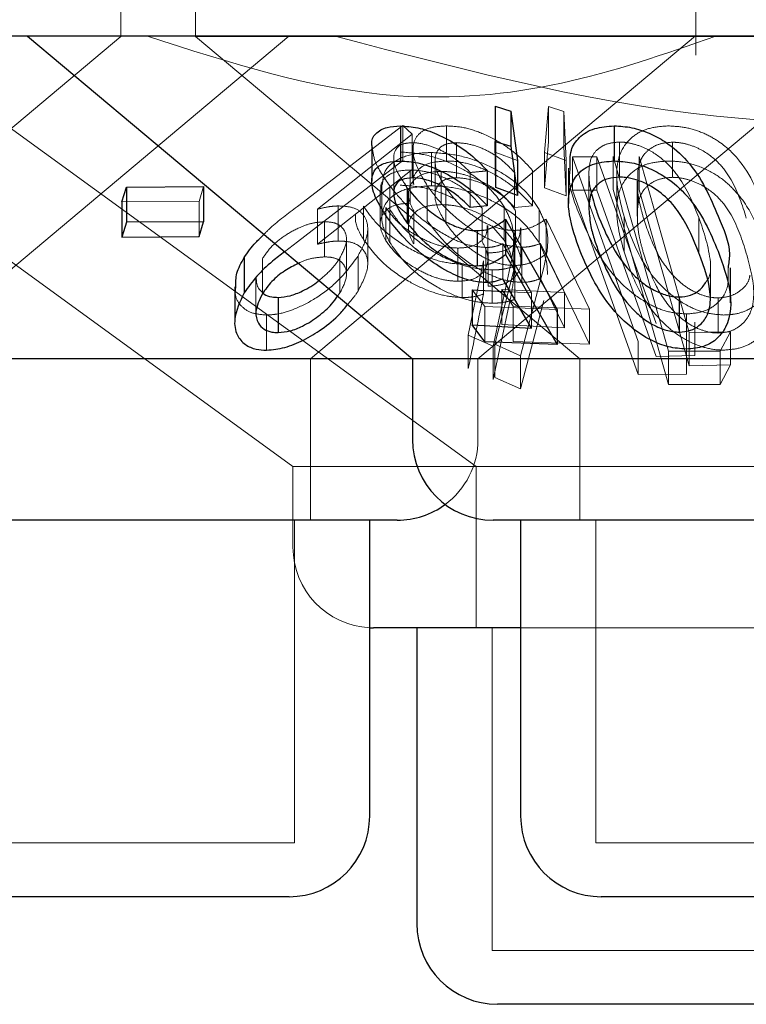
# Model space of a CAD drawing. Units: millimetres. Extents: x 11 to 205, y 5 to 292.
# Drawn here: x 78 to 78, y 116 to 117 of the extents above; entities that cross this region are included whole.
import ezdxf

# ---------------------------------------------------------------- set-up
doc = ezdxf.new("R2010")
doc.units = ezdxf.units.MM
doc.linetypes.add('HIDDEN', pattern=[1.905, 1.27, -0.635])

msp = doc.modelspace()

# ---------------------------------------------------------------- linework, layer by layer
at = {"color": 7, "linetype": 'HIDDEN', "lineweight": 18}
for p, q in [((77.86644, 116.66946), (77.86644, 116.76982)), ((77.93572, 116.76982), (77.93572, 116.66946)), ((78.40072, 116.65205), (78.40072, 116.76982)), ((77.48445, 116.66348), (78.02627, 116.26983)), ((77.50934, 116.36983), (77.86644, 116.66946)), ((77.64577, 116.66989), (78.19641, 116.26983)), ((77.66491, 116.36983), (78.02244, 116.66983)), ((79.13572, 116.66946), (77.93572, 116.66946)), ((77.93572, 116.66946), (78.29282, 116.36983)), ((78.04262, 116.36983), (78.40048, 116.67011)), ((78.1982, 116.36983), (78.55572, 116.66983)), ((78.21476, 116.56178), (78.21408, 116.60465)), ((78.25998, 116.56154), (78.26359, 116.60431)), ((78.26359, 116.60431), (78.27809, 116.59988)), ((78.26359, 116.60431), (78.26359, 116.57169)), ((78.27809, 116.59988), (78.28017, 116.55416)), ((78.27809, 116.59988), (78.27809, 116.56725)), ((78.03037, 116.51138), (78.12844, 116.58676)), ((78.12844, 116.58676), (78.13709, 116.57859)), ((78.12844, 116.58676), (78.12844, 116.55412)), ((78.16884, 116.58636), (78.16884, 116.55373)), ((78.13709, 116.57859), (78.04908, 116.50898)), ((78.13693, 116.57077), (78.13693, 116.53814)), ((78.13709, 116.57859), (78.13709, 116.54595)), ((78.1783, 116.57084), (78.1783, 116.5382)), ((78.26359, 116.57169), (78.25998, 116.5289)), ((78.32985, 116.57134), (78.32985, 116.53871)), ((78.37903, 116.57122), (78.37903, 116.53858)), ((78.13791, 116.56437), (78.13791, 116.53181)), ((78.15498, 116.56161), (78.15498, 116.53071)), ((78.23503, 116.55419), (78.21476, 116.56178)), ((78.21476, 116.56178), (78.21476, 116.52914)), ((78.28017, 116.55416), (78.25998, 116.56154)), ((78.25998, 116.56154), (78.25998, 116.5289)), ((78.28017, 116.52152), (78.27809, 116.56725)), ((78.12844, 116.55412), (78.03037, 116.47875)), ((78.11989, 116.55638), (78.11989, 116.52375)), ((78.1583, 116.55396), (78.1583, 116.52107)), ((78.28017, 116.55416), (78.28017, 116.52152)), ((78.28599, 116.55761), (78.3086, 116.55753)), ((78.34709, 116.3861), (78.28599, 116.55761)), ((78.28599, 116.55761), (78.28599, 116.5267)), ((78.3086, 116.55753), (78.36374, 116.40278)), ((78.3086, 116.55753), (78.3086, 116.52663)), ((78.3752, 116.37696), (78.32382, 116.55805)), ((78.32382, 116.55805), (78.32382, 116.52715)), ((78.34806, 116.55779), (78.39443, 116.39433)), ((78.34806, 116.55779), (78.34806, 116.52689)), ((78.04908, 116.47636), (78.13709, 116.54595)), ((78.13528, 116.54537), (78.13528, 116.51447)), ((78.16415, 116.54409), (78.16415, 116.51319)), ((78.19101, 116.54311), (78.19101, 116.51049)), ((78.23206, 116.54321), (78.23206, 116.51057)), ((78.24889, 116.54478), (78.24889, 116.51214)), ((78.30124, 116.5434), (78.30124, 116.51076)), ((78.34662, 116.54312), (78.34662, 116.5105)), ((78.3271, 116.54084), (78.3271, 116.50852)), ((78.34616, 116.53511), (78.34616, 116.50247)), ((77.9432, 116.52995), (77.93899, 116.51617)), ((78.10735, 116.52613), (78.10735, 116.49521)), ((78.10889, 116.5318), (78.10889, 116.50083)), ((78.11617, 116.53074), (78.11617, 116.4981)), ((78.15109, 116.53081), (78.15109, 116.49818)), ((78.1684, 116.52856), (78.1684, 116.49592)), ((78.25998, 116.5289), (78.28017, 116.52152)), ((78.28599, 116.5267), (78.34709, 116.3552)), ((78.3086, 116.52663), (78.28599, 116.5267)), ((78.36374, 116.37188), (78.3086, 116.52663)), ((78.32382, 116.52715), (78.3752, 116.34606)), ((77.93899, 116.51617), (77.86736, 116.51565)), ((77.93899, 116.51617), (77.93899, 116.48354)), ((78.13356, 116.52295), (78.13356, 116.49206)), ((78.04908, 116.50898), (78.04908, 116.47636)), ((78.06838, 116.51199), (78.06838, 116.47935)), ((78.09173, 116.51182), (78.09173, 116.48092)), ((78.11266, 116.51054), (78.11266, 116.47965)), ((78.11627, 116.50885), (78.11627, 116.47795)), ((78.13846, 116.50754), (78.13846, 116.47663)), ((78.20201, 116.50991), (78.20201, 116.47901)), ((78.22257, 116.5112), (78.22257, 116.4803)), ((78.23206, 116.51057), (78.24889, 116.51214)), ((78.23321, 116.50729), (78.23321, 116.47639)), ((78.25499, 116.5088), (78.25499, 116.47791)), ((78.05544, 116.49724), (78.05544, 116.46461)), ((78.26143, 116.49971), (78.30197, 116.41611)), ((78.26143, 116.49971), (78.26143, 116.46707)), ((78.33392, 116.50207), (78.33392, 116.46943)), ((78.40348, 116.50115), (78.40348, 116.46851)), ((78.09575, 116.45796), (78.09575, 116.49058)), ((78.20738, 116.46291), (78.20738, 116.49381)), ((78.22257, 116.4803), (78.21119, 116.49345)), ((78.23238, 116.48919), (78.23238, 116.45655)), ((78.23814, 116.46075), (78.23814, 116.49166)), ((78.03037, 116.47875), (78.01854, 116.46944)), ((78.076, 116.44826), (78.076, 116.4809)), ((78.23145, 116.44887), (78.23145, 116.47986)), ((78.17954, 116.4728), (78.17954, 116.4419)), ((78.2056, 116.47335), (78.2056, 116.44071)), ((78.24786, 116.4311), (78.22138, 116.47689)), ((78.22138, 116.47689), (78.22138, 116.44425)), ((78.23911, 116.4736), (78.23911, 116.44096)), ((78.27874, 116.4314), (78.25626, 116.47709)), ((78.25626, 116.47709), (78.25626, 116.44446)), ((77.99791, 116.46305), (77.99791, 116.43042)), ((78.06999, 116.46377), (78.06999, 116.43114)), ((78.08673, 116.46541), (78.08673, 116.43277)), ((78.18908, 116.39176), (78.20339, 116.46091)), ((78.20339, 116.46091), (78.20339, 116.43)), ((78.20757, 116.46826), (78.20757, 116.43736)), ((78.30197, 116.38348), (78.26143, 116.46707)), ((78.18365, 116.45775), (78.18365, 116.42685)), ((78.21127, 116.45249), (78.21127, 116.42159)), ((78.22906, 116.45981), (78.21222, 116.38166)), ((78.21373, 116.38338), (78.23236, 116.45586)), ((78.23236, 116.45586), (78.23236, 116.42496)), ((78.2595, 116.4549), (78.23786, 116.37279)), ((78.41414, 116.42597), (78.41414, 116.45861)), ((77.99191, 116.44521), (77.99191, 116.41257)), ((78.25626, 116.44446), (78.27874, 116.39877)), ((78.20472, 116.41836), (78.19278, 116.43412)), ((78.22032, 116.43441), (78.27874, 116.4314)), ((78.23098, 116.41869), (78.22032, 116.43441)), ((78.22032, 116.43441), (78.22032, 116.40178)), ((78.06775, 116.42814), (78.06999, 116.43114)), ((78.21222, 116.35076), (78.22906, 116.4289)), ((78.22837, 116.43216), (78.24786, 116.4311)), ((78.23786, 116.34189), (78.2595, 116.424)), ((78.24786, 116.4311), (78.24786, 116.39846)), ((78.27874, 116.4314), (78.27874, 116.39877)), ((78.42134, 116.42648), (78.42134, 116.39385)), ((78.2717, 116.41574), (78.20472, 116.41836)), ((78.20472, 116.41836), (78.20472, 116.38572)), ((78.30197, 116.41611), (78.23098, 116.41869)), ((78.23098, 116.41869), (78.23098, 116.38605)), ((78.30197, 116.41611), (78.30197, 116.38348)), ((78.0018, 116.41055), (78.0018, 116.37791)), ((78.39187, 116.41153), (78.39187, 116.37889)), ((78.27874, 116.39877), (78.22032, 116.40178)), ((78.39957, 116.40382), (78.39957, 116.37292)), ((78.21222, 116.38166), (78.18908, 116.39176)), ((78.18908, 116.39176), (78.18908, 116.36087)), ((78.39443, 116.39433), (78.43274, 116.3951)), ((78.39443, 116.39433), (78.39443, 116.36343)), ((78.43274, 116.3951), (78.42318, 116.3769)), ((78.43274, 116.3951), (78.43274, 116.3642)), ((78.21222, 116.38166), (78.21222, 116.35076)), ((78.23786, 116.37279), (78.21373, 116.38338)), ((78.21373, 116.38338), (78.21373, 116.35249)), ((78.23098, 116.38605), (78.30197, 116.38348)), ((78.34709, 116.3861), (78.34709, 116.3552)), ((78.39189, 116.38647), (78.39189, 116.35557)), ((78.04262, 116.21983), (78.04262, 116.36983)), ((78.1982, 116.29482), (78.1982, 116.36983)), ((78.23786, 116.37279), (78.23786, 116.34189)), ((78.29282, 116.36983), (78.29282, 116.21983)), ((78.39957, 116.37292), (78.36374, 116.37188)), ((78.42318, 116.3769), (78.3752, 116.37696)), ((78.3752, 116.37696), (78.3752, 116.34606)), ((78.42318, 116.3769), (78.42318, 116.346)), ((78.43274, 116.3642), (78.39443, 116.36343)), ((78.42318, 116.346), (78.43274, 116.3642)), ((78.21373, 116.35249), (78.23786, 116.34189)), ((78.34709, 116.3552), (78.39189, 116.35557)), ((78.3752, 116.34606), (78.42318, 116.346)), ((78.92991, 116.26983), (78.02627, 116.26983)), ((78.02627, 116.26983), (78.02627, 116.19483)), ((78.19641, 116.26983), (78.19641, 116.11982)), ((78.02762, 115.91983), (78.02762, 116.21983)), ((78.30782, 116.21983), (78.30782, 115.91983)), ((78.21141, 116.11982), (78.21141, 115.81982)), ((78.83362, 116.11982), (78.23782, 116.11982)), ((78.02762, 115.91983), (77.44382, 115.91983)), ((78.76363, 115.91983), (78.30782, 115.91983)), ((78.86004, 115.81982), (78.21141, 115.81982))]:
    msp.add_line(p, q, dxfattribs=at)
at = {"color": 7, "linetype": 'Continuous', "lineweight": 25}
for p, q in [((79.38572, 116.66983), (60.08572, 116.66983)), ((77.77972, 116.66983), (78.13725, 116.36983)), ((78.21408, 116.60465), (78.22862, 116.60007)), ((78.21408, 116.60465), (78.21408, 116.57202)), ((78.22862, 116.60007), (78.23503, 116.55419)), ((78.22862, 116.60007), (78.22862, 116.56744)), ((78.12615, 116.58635), (78.12615, 116.55371)), ((78.32472, 116.58642), (78.32472, 116.55378)), ((78.21408, 116.57202), (78.22862, 116.56744)), ((78.21476, 116.52914), (78.21408, 116.57202)), ((78.09953, 116.56765), (78.09953, 116.53501)), ((78.22862, 116.56744), (78.23503, 116.52155)), ((78.23503, 116.55419), (78.23503, 116.52155)), ((78.20688, 116.54465), (78.20688, 116.51202)), ((78.28232, 116.54698), (78.28232, 116.51434)), ((77.86736, 116.51565), (77.87157, 116.52943)), ((77.87157, 116.52943), (77.9432, 116.52995)), ((77.87157, 116.52943), (77.87157, 116.4968)), ((77.9432, 116.52995), (77.9432, 116.49731)), ((78.1296, 116.5334), (78.13256, 116.52847)), ((78.13256, 116.52847), (78.13256, 116.49583)), ((78.23503, 116.52155), (78.21476, 116.52914)), ((77.86736, 116.51565), (77.86736, 116.48301)), ((78.20688, 116.51202), (78.19101, 116.51049)), ((77.9432, 116.49731), (77.87157, 116.4968)), ((77.93899, 116.48354), (77.9432, 116.49731)), ((78.22382, 116.49953), (78.2717, 116.41574)), ((78.22382, 116.49953), (78.22382, 116.4669)), ((77.87157, 116.4968), (77.86736, 116.48301)), ((78.19742, 116.489), (78.19742, 116.45636)), ((77.86736, 116.48301), (77.93899, 116.48354)), ((77.981, 116.46399), (77.981, 116.43135)), ((78.22382, 116.4669), (78.2717, 116.3831)), ((78.433, 116.42185), (78.433, 116.45449)), ((78.24786, 116.39846), (78.22138, 116.44425)), ((77.97216, 116.43665), (77.97216, 116.4039)), ((78.19278, 116.43412), (78.22837, 116.43216)), ((78.19278, 116.43412), (78.19278, 116.40148)), ((78.01254, 116.42696), (78.01254, 116.39432)), ((78.38514, 116.42735), (78.38514, 116.39471)), ((78.2717, 116.41574), (78.2717, 116.3831)), ((78.20472, 116.38572), (78.19278, 116.40148)), ((78.19278, 116.40148), (78.24786, 116.39846)), ((78.2717, 116.3831), (78.20472, 116.38572)), ((78.13725, 116.36983), (77.3342, 116.36983)), ((78.13725, 116.36983), (78.13725, 116.29482)), ((78.9342, 116.36983), (78.13725, 116.36983)), ((78.1232, 116.21983), (77.34825, 116.21983)), ((78.09762, 115.94483), (78.09762, 116.21983)), ((78.8592, 116.21983), (78.21225, 116.21983)), ((78.23782, 116.21983), (78.23782, 115.94483)), ((78.09762, 116.11992), (78.10127, 116.11982)), ((78.23782, 116.11982), (78.10127, 116.11982)), ((78.14141, 116.11982), (78.14141, 115.84483)), ((78.02262, 115.86983), (77.44882, 115.86983)), ((78.75862, 115.86983), (78.31282, 115.86983)), ((78.85504, 115.76983), (78.21641, 115.76983))]:
    msp.add_line(p, q, dxfattribs=at)
at = {"color": 7, "linetype": 'HIDDEN', "lineweight": 18, "flags": 128}
msp.add_lwpolyline([(78.39443, 116.36343), (78.3632, 116.47351), (78.34806, 116.52689)], dxfattribs=at)
at = {"color": 7, "linetype": 'Continuous', "lineweight": 25}
for centre, start, end in [((78.21225, 116.29483), 180, 270), ((78.1232, 116.29483), 270, 306.41866), ((78.02262, 115.94483), 270, 0), ((78.31282, 115.94483), 180, 270), ((78.21641, 115.84483), 180, 270)]:
    msp.add_arc(centre, 0.075, start, end, dxfattribs=at)
at = {"color": 7, "linetype": 'HIDDEN', "lineweight": 18}
for centre, start, end in [((78.1232, 116.29483), 306.41866, 0), ((78.10128, 116.19483), 180, 267.20956)]:
    msp.add_arc(centre, 0.075, start, end, dxfattribs=at)
for points, knots in [([(78.41921, 116.66983), (78.37174, 116.65321), (78.27523, 116.61942), (78.09351, 116.60413), (77.96791, 116.64488), (77.89102, 116.66983)], [0, 0, 0, 0, 0.273078, 0.555047, 1, 1, 1, 1]), ([(79.00594, 116.66983), (78.91586, 116.64469), (78.73256, 116.59352), (78.40962, 116.57922), (78.19058, 116.6369), (78.06551, 116.66983)], [0, 0, 0, 0, 0.293023, 0.596308, 1, 1, 1, 1]), ([(78.15109, 116.53081), (78.14662, 116.53838), (78.13861, 116.55198), (78.13692, 116.56847), (78.14234, 116.57961), (78.15363, 116.5855), (78.16419, 116.5861), (78.16884, 116.58636)], [0, 0, 0, 0, 0.282879, 0.507785, 0.68372, 0.860658, 1, 1, 1, 1]), ([(78.16884, 116.58636), (78.17425, 116.58608), (78.18512, 116.58553), (78.20462, 116.57897), (78.22368, 116.56849), (78.23876, 116.55631), (78.24598, 116.54809), (78.24889, 116.54478)], [0, 0, 0, 0, 0.187036, 0.375596, 0.605203, 0.840993, 1, 1, 1, 1]), ([(78.33392, 116.50207), (78.33095, 116.51343), (78.32498, 116.5363), (78.32868, 116.56287), (78.34313, 116.57823), (78.35732, 116.58512), (78.36955, 116.58598), (78.37526, 116.58637)], [0, 0, 0, 0, 0.321155, 0.646545, 0.768905, 0.892113, 1, 1, 1, 1]), ([(78.37526, 116.58637), (78.38089, 116.58605), (78.39216, 116.5854), (78.40855, 116.57977), (78.42653, 116.56972), (78.45211, 116.54421), (78.46015, 116.51963), (78.46593, 116.50199)], [0, 0, 0, 0, 0.102371, 0.205106, 0.310735, 0.505026, 1, 1, 1, 1]), ([(78.13693, 116.57077), (78.1337, 116.57049), (78.12723, 116.56992), (78.12115, 116.5648), (78.11913, 116.55656), (78.12143, 116.54558), (78.12691, 116.53742), (78.1296, 116.5334)], [0, 0, 0, 0, 0.1587433, 0.3184446, 0.5405317, 0.773519, 1, 1, 1, 1]), ([(78.19101, 116.54311), (78.18634, 116.54772), (78.17863, 116.55531), (78.16395, 116.56399), (78.15099, 116.56898), (78.1419, 116.57067), (78.13768, 116.57075), (78.13693, 116.57077)], [0, 0, 0, 0, 0.331141, 0.545655, 0.760412, 0.956903, 1, 1, 1, 1]), ([(78.1783, 116.57084), (78.17473, 116.57054), (78.16756, 116.56993), (78.16036, 116.56437), (78.15744, 116.5555), (78.15965, 116.54293), (78.16533, 116.5336), (78.1684, 116.52856)], [0, 0, 0, 0, 0.1502072, 0.3012679, 0.5195962, 0.7403731, 1, 1, 1, 1]), ([(78.23206, 116.54321), (78.22765, 116.54784), (78.22029, 116.55558), (78.20547, 116.56434), (78.19131, 116.56975), (78.18262, 116.57048), (78.1783, 116.57084)], [0, 0, 0, 0, 0.333345, 0.556174, 0.779247, 1, 1, 1, 1]), ([(78.32985, 116.57134), (78.32609, 116.57104), (78.31855, 116.57042), (78.30961, 116.5655), (78.30228, 116.5568), (78.30163, 116.54844), (78.30124, 116.5434)], [0, 0, 0, 0, 0.186403, 0.373402, 0.621619, 1, 1, 1, 1]), ([(78.40348, 116.50115), (78.39868, 116.51311), (78.39182, 116.5302), (78.37512, 116.55148), (78.36059, 116.56271), (78.34627, 116.56882), (78.33677, 116.57109), (78.33166, 116.57128), (78.32985, 116.57134)], [0, 0, 0, 0, 0.420494, 0.601274, 0.783629, 0.879624, 0.957368, 1, 1, 1, 1]), ([(78.37903, 116.57122), (78.37519, 116.57093), (78.36749, 116.57035), (78.35845, 116.56584), (78.3499, 116.55786), (78.34738, 116.54947), (78.34669, 116.54374), (78.34662, 116.54312)], [0, 0, 0, 0, 0.182847, 0.366319, 0.573067, 0.954403, 1, 1, 1, 1]), ([(78.44754, 116.50069), (78.4438, 116.51268), (78.43845, 116.52984), (78.42362, 116.55124), (78.4098, 116.56255), (78.39554, 116.56883), (78.38591, 116.57094), (78.38072, 116.57115), (78.37903, 116.57122)], [0, 0, 0, 0, 0.4199241, 0.6003686, 0.7827763, 0.8807647, 0.9612466, 1, 1, 1, 1]), ([(78.11617, 116.53074), (78.11081, 116.53848), (78.10164, 116.55174), (78.10041, 116.56297), (78.0999, 116.56765)], [0, 0, 0, 0, 0.584203, 1, 1, 1, 1]), ([(78.10949, 116.5318), (78.1098, 116.53614), (78.1105, 116.54566), (78.1228, 116.55593), (78.13926, 116.56113), (78.15109, 116.56149), (78.15498, 116.56161)], [0, 0, 0, 0, 0.2620075, 0.5753025, 0.8603878, 1, 1, 1, 1]), ([(78.12593, 116.5621), (78.13316, 116.5616), (78.14767, 116.5606), (78.17036, 116.55336), (78.19288, 116.54174), (78.21128, 116.52713), (78.21919, 116.51597), (78.22257, 116.5112)], [0, 0, 0, 0, 0.182483, 0.365979, 0.547103, 0.806287, 1, 1, 1, 1]), ([(78.15498, 116.56161), (78.16273, 116.56111), (78.17826, 116.56011), (78.20217, 116.55253), (78.22555, 116.54032), (78.24401, 116.52516), (78.25175, 116.51364), (78.25499, 116.5088)], [0, 0, 0, 0, 0.184764, 0.370516, 0.551908, 0.812217, 1, 1, 1, 1]), ([(78.16884, 116.55373), (78.16296, 116.55332), (78.15116, 116.55249), (78.14136, 116.54517), (78.13735, 116.53789), (78.13839, 116.5329), (78.13861, 116.53181)], [0, 0, 0, 0, 0.316498, 0.635423, 0.920341, 1, 1, 1, 1]), ([(78.24889, 116.51214), (78.24179, 116.51967), (78.23041, 116.53174), (78.20851, 116.54441), (78.19037, 116.55141), (78.17719, 116.55364), (78.17051, 116.55372), (78.16884, 116.55373)], [0, 0, 0, 0, 0.360952, 0.578882, 0.758979, 0.939864, 1, 1, 1, 1]), ([(78.37526, 116.55373), (78.36952, 116.55334), (78.358, 116.55255), (78.34356, 116.54592), (78.33122, 116.53327), (78.32405, 116.5074), (78.33004, 116.48435), (78.33392, 116.46943)], [0, 0, 0, 0, 0.108434, 0.21735, 0.353769, 0.581586, 1, 1, 1, 1]), ([(78.46593, 116.46935), (78.46272, 116.47926), (78.4563, 116.49916), (78.44124, 116.52321), (78.42216, 116.53996), (78.40509, 116.54881), (78.38845, 116.5532), (78.37911, 116.55358), (78.37526, 116.55373)], [0, 0, 0, 0, 0.28079, 0.563466, 0.695349, 0.828464, 0.929464, 1, 1, 1, 1]), ([(78.13528, 116.54537), (78.13098, 116.54514), (78.12234, 116.54469), (78.11271, 116.53962), (78.10749, 116.53324), (78.10797, 116.52784), (78.10812, 116.52613)], [0, 0, 0, 0, 0.249456, 0.500774, 0.841916, 1, 1, 1, 1]), ([(78.16415, 116.54409), (78.15957, 116.54383), (78.15038, 116.54332), (78.13991, 116.5381), (78.13373, 116.52976), (78.13284, 116.51897), (78.13666, 116.5112), (78.13846, 116.50754)], [0, 0, 0, 0, 0.170608, 0.342429, 0.564091, 0.79481, 1, 1, 1, 1]), ([(78.20201, 116.50991), (78.19802, 116.51524), (78.19091, 116.52473), (78.17364, 116.53543), (78.15735, 116.54235), (78.14433, 116.5451), (78.13736, 116.5453), (78.13528, 116.54537)], [0, 0, 0, 0, 0.309848, 0.552543, 0.736407, 0.92138, 1, 1, 1, 1]), ([(78.23321, 116.50729), (78.23006, 116.51186), (78.22393, 116.52075), (78.20731, 116.53243), (78.18973, 116.54034), (78.17453, 116.5437), (78.16716, 116.54398), (78.16415, 116.54409)], [0, 0, 0, 0, 0.255839, 0.497084, 0.738732, 0.893495, 1, 1, 1, 1]), ([(78.20688, 116.54465), (78.20472, 116.54441), (78.19943, 116.54383), (78.19414, 116.54338), (78.19101, 116.54311)], [0, 0, 0, 0, 0.408515, 1, 1, 1, 1]), ([(78.29315, 116.50255), (78.28838, 116.51408), (78.28204, 116.52942), (78.28356, 116.54348), (78.28394, 116.54698)], [0, 0, 0, 0, 0.751827, 1, 1, 1, 1]), ([(78.30124, 116.5434), (78.30143, 116.53805), (78.30167, 116.53143), (78.30348, 116.52461), (78.30383, 116.5233)], [0, 0, 0, 0, 0.807204, 1, 1, 1, 1]), ([(78.1684, 116.49592), (78.1642, 116.50315), (78.15743, 116.51478), (78.15844, 116.52758), (78.16324, 116.53462), (78.17046, 116.53779), (78.17603, 116.53808), (78.1783, 116.5382)], [0, 0, 0, 0, 0.369942, 0.59565, 0.769375, 0.906307, 1, 1, 1, 1]), ([(78.1783, 116.5382), (78.18223, 116.5379), (78.19012, 116.5373), (78.20322, 116.53264), (78.21662, 116.52539), (78.22584, 116.5174), (78.23067, 116.51209), (78.23206, 116.51057)], [0, 0, 0, 0, 0.20229, 0.40538, 0.615509, 0.889518, 1, 1, 1, 1]), ([(78.34661, 116.53511), (78.34653, 116.53238), (78.34632, 116.52542), (78.34844, 116.51389), (78.35077, 116.50514), (78.35194, 116.50076)], [0, 0, 0, 0, 0.243613, 0.620879, 1, 1, 1, 1]), ([(78.37903, 116.53858), (78.37519, 116.53829), (78.36749, 116.53771), (78.35845, 116.5332), (78.3499, 116.52523), (78.34738, 116.51681), (78.34669, 116.51111), (78.34662, 116.5105)], [0, 0, 0, 0, 0.182867, 0.366359, 0.57313, 0.954508, 1, 1, 1, 1]), ([(78.44754, 116.46805), (78.44379, 116.48004), (78.43844, 116.49719), (78.42363, 116.51861), (78.4098, 116.52991), (78.39553, 116.53618), (78.38591, 116.53832), (78.38072, 116.53852), (78.37903, 116.53858)], [0, 0, 0, 0, 0.419916, 0.600411, 0.782768, 0.880754, 0.961253, 1, 1, 1, 1]), ([(78.15498, 116.53071), (78.14751, 116.53021), (78.13252, 116.52919), (78.11729, 116.52127), (78.10898, 116.50991), (78.10805, 116.49508), (78.11343, 116.48387), (78.11627, 116.47795)], [0, 0, 0, 0, 0.19071, 0.3823472, 0.5719438, 0.7739157, 1, 1, 1, 1]), ([(78.2056, 116.47335), (78.20046, 116.47379), (78.19015, 116.47467), (78.17087, 116.48271), (78.14958, 116.49622), (78.13015, 116.51339), (78.12045, 116.52543), (78.11617, 116.53074)], [0, 0, 0, 0, 0.157628, 0.316296, 0.525404, 0.790786, 1, 1, 1, 1]), ([(78.17796, 116.51789), (78.17269, 116.52039), (78.1603, 116.52626), (78.14153, 116.53053), (78.13002, 116.53103), (78.12593, 116.5312)], [0, 0, 0, 0, 0.323031, 0.759015, 1, 1, 1, 1]), ([(78.23911, 116.4736), (78.23389, 116.47401), (78.22341, 116.47482), (78.20475, 116.48225), (78.18443, 116.49492), (78.16494, 116.51207), (78.1556, 116.52471), (78.15109, 116.53081)], [0, 0, 0, 0, 0.152868, 0.306841, 0.501224, 0.759632, 1, 1, 1, 1]), ([(78.25499, 116.47791), (78.2499, 116.48502), (78.24062, 116.498), (78.21833, 116.51389), (78.19445, 116.52454), (78.17258, 116.53), (78.15991, 116.53051), (78.15498, 116.53071)], [0, 0, 0, 0, 0.276451, 0.504018, 0.692004, 0.880354, 1, 1, 1, 1]), ([(78.1684, 116.52856), (78.17371, 116.5217), (78.18184, 116.51119), (78.19856, 116.4992), (78.21208, 116.4925), (78.2236, 116.48948), (78.22996, 116.48927), (78.23238, 116.48919)], [0, 0, 0, 0, 0.371484, 0.569008, 0.733589, 0.898704, 1, 1, 1, 1]), ([(77.9993, 116.48558), (78.00129, 116.48759), (78.01029, 116.49666), (78.02158, 116.50493), (78.03037, 116.51138)], [0, 0, 0, 0, 0.221442, 1, 1, 1, 1]), ([(78.04908, 116.50898), (78.05234, 116.50976), (78.05727, 116.51094), (78.06371, 116.51176), (78.06682, 116.51191), (78.06838, 116.51199)], [0, 0, 0, 0, 0.4924764, 0.7447898, 1, 1, 1, 1]), ([(78.06838, 116.51199), (78.07287, 116.51176), (78.08187, 116.51132), (78.09146, 116.50544), (78.09627, 116.49591), (78.09567, 116.48206), (78.08993, 116.47137), (78.08673, 116.46541)], [0, 0, 0, 0, 0.155164, 0.311597, 0.520417, 0.733081, 1, 1, 1, 1]), ([(78.18365, 116.45775), (78.17741, 116.45824), (78.16489, 116.45923), (78.1432, 116.46725), (78.12202, 116.47953), (78.10319, 116.49537), (78.09551, 116.50639), (78.09173, 116.51182)], [0, 0, 0, 0, 0.162048, 0.325093, 0.545777, 0.775986, 1, 1, 1, 1]), ([(78.13528, 116.51447), (78.13099, 116.51423), (78.12238, 116.51376), (78.11255, 116.50876), (78.10708, 116.50064), (78.10708, 116.49024), (78.1109, 116.48299), (78.11266, 116.47965)], [0, 0, 0, 0, 0.170168, 0.341556, 0.574251, 0.803404, 1, 1, 1, 1]), ([(78.11266, 116.51054), (78.11589, 116.50604), (78.12228, 116.49712), (78.13797, 116.48569), (78.15383, 116.47766), (78.16801, 116.47348), (78.17597, 116.47301), (78.17954, 116.4728)], [0, 0, 0, 0, 0.257656, 0.511062, 0.708254, 0.869137, 1, 1, 1, 1]), ([(78.21127, 116.45249), (78.20482, 116.45296), (78.19188, 116.4539), (78.16942, 116.46199), (78.14767, 116.47454), (78.12806, 116.49119), (78.12027, 116.50285), (78.11627, 116.50885)], [0, 0, 0, 0, 0.1586149, 0.3181538, 0.5400268, 0.7634923, 1, 1, 1, 1]), ([(78.16415, 116.51319), (78.15957, 116.51293), (78.15038, 116.51242), (78.13991, 116.5072), (78.13373, 116.49886), (78.13284, 116.48806), (78.13666, 116.48029), (78.13846, 116.47663)], [0, 0, 0, 0, 0.170596, 0.342405, 0.564052, 0.794824, 1, 1, 1, 1]), ([(78.23321, 116.47639), (78.23006, 116.48096), (78.22393, 116.48985), (78.20731, 116.50154), (78.18973, 116.50942), (78.17453, 116.5128), (78.16716, 116.51308), (78.16415, 116.51319)], [0, 0, 0, 0, 0.255845, 0.497096, 0.738698, 0.893493, 1, 1, 1, 1]), ([(78.22257, 116.5112), (78.22503, 116.50636), (78.22996, 116.49668), (78.23236, 116.47915), (78.23033, 116.46728), (78.22906, 116.45981)], [0, 0, 0, 0, 0.270517, 0.541126, 1, 1, 1, 1]), ([(78.25499, 116.5088), (78.25734, 116.50383), (78.26204, 116.49389), (78.264, 116.4755), (78.26125, 116.46293), (78.2595, 116.4549)], [0, 0, 0, 0, 0.265318, 0.530681, 1, 1, 1, 1]), ([(78.34662, 116.5105), (78.3464, 116.50511), (78.346, 116.49551), (78.3484, 116.48126), (78.35076, 116.4725), (78.35194, 116.46812)], [0, 0, 0, 0, 0.3887934, 0.693704, 1, 1, 1, 1]), ([(78.05544, 116.49724), (78.0518, 116.49699), (78.0445, 116.49649), (78.03138, 116.49186), (78.01823, 116.48448), (78.00579, 116.47442), (78.00058, 116.4669), (77.99791, 116.46305)], [0, 0, 0, 0, 0.1600401, 0.3213434, 0.5369654, 0.7626706, 1, 1, 1, 1]), ([(78.06999, 116.46377), (78.07266, 116.4691), (78.07722, 116.47822), (78.07515, 116.48837), (78.07005, 116.49437), (78.06293, 116.49701), (78.05761, 116.49717), (78.05544, 116.49724)], [0, 0, 0, 0, 0.330069, 0.564316, 0.746199, 0.89693, 1, 1, 1, 1]), ([(78.08454, 116.50407), (78.08435, 116.50227), (78.08358, 116.49519), (78.08825, 116.48702), (78.09173, 116.48092)], [0, 0, 0, 0, 0.254245, 1, 1, 1, 1]), ([(78.15109, 116.49818), (78.15849, 116.4886), (78.17014, 116.47351), (78.19385, 116.45592), (78.21234, 116.44618), (78.22762, 116.44157), (78.23572, 116.44114), (78.23911, 116.44096)], [0, 0, 0, 0, 0.373492, 0.588123, 0.757842, 0.89853, 1, 1, 1, 1]), ([(78.23238, 116.48919), (78.23531, 116.48941), (78.24222, 116.4899), (78.25202, 116.49352), (78.25804, 116.49748), (78.26143, 116.49971)], [0, 0, 0, 0, 0.2435047, 0.5733327, 1, 1, 1, 1]), ([(78.39187, 116.41153), (78.3863, 116.41194), (78.37515, 116.41278), (78.35692, 116.42019), (78.33598, 116.43432), (78.31019, 116.46283), (78.29986, 116.48691), (78.29315, 116.50255)], [0, 0, 0, 0, 0.100685, 0.201715, 0.3399, 0.571194, 1, 1, 1, 1]), ([(78.42667, 116.41059), (78.42109, 116.41099), (78.40992, 116.4118), (78.39201, 116.41907), (78.37132, 116.43327), (78.34737, 116.46214), (78.33917, 116.48647), (78.33392, 116.50207)], [0, 0, 0, 0, 0.098682, 0.197715, 0.335862, 0.574024, 1, 1, 1, 1]), ([(78.35194, 116.50076), (78.35537, 116.49044), (78.36157, 116.47178), (78.37608, 116.4498), (78.39128, 116.4363), (78.40344, 116.42983), (78.4141, 116.42677), (78.41961, 116.42655), (78.42134, 116.42648)], [0, 0, 0, 0, 0.356589, 0.645094, 0.759852, 0.875308, 0.960928, 1, 1, 1, 1]), ([(78.41036, 116.44176), (78.41051, 116.44195), (78.41464, 116.44695), (78.41486, 116.46779), (78.40815, 116.48748), (78.40348, 116.50115)], [0, 0, 0, 0, 0.01194, 0.314183, 1, 1, 1, 1]), ([(78.23238, 116.45655), (78.22807, 116.45683), (78.21941, 116.45737), (78.20458, 116.46313), (78.18955, 116.47257), (78.17697, 116.48413), (78.17101, 116.49233), (78.1684, 116.49592)], [0, 0, 0, 0, 0.175979, 0.353647, 0.549717, 0.802793, 1, 1, 1, 1]), ([(78.17954, 116.4728), (78.18371, 116.47305), (78.19208, 116.47354), (78.20148, 116.47879), (78.20689, 116.48574), (78.20671, 116.49158), (78.20664, 116.49381)], [0, 0, 0, 0, 0.238944, 0.47939, 0.801071, 1, 1, 1, 1]), ([(78.20757, 116.46826), (78.21194, 116.46853), (78.22071, 116.46908), (78.23083, 116.47437), (78.23713, 116.48204), (78.23753, 116.48863), (78.23771, 116.49166)], [0, 0, 0, 0, 0.226984, 0.455407, 0.750031, 1, 1, 1, 1]), ([(78.06838, 116.47935), (78.06687, 116.47928), (78.06307, 116.47911), (78.05658, 116.47814), (78.05159, 116.47695), (78.04908, 116.47636)], [0, 0, 0, 0, 0.247442, 0.61976, 1, 1, 1, 1]), ([(78.08673, 116.43277), (78.09074, 116.44061), (78.09734, 116.4535), (78.09481, 116.46763), (78.08812, 116.47553), (78.07865, 116.47906), (78.07146, 116.47926), (78.06838, 116.47935)], [0, 0, 0, 0, 0.35026, 0.576095, 0.752932, 0.894232, 1, 1, 1, 1]), ([(78.09173, 116.48092), (78.09779, 116.47272), (78.10818, 116.45865), (78.13254, 116.44195), (78.15374, 116.43199), (78.17093, 116.42752), (78.18008, 116.42704), (78.18365, 116.42685)], [0, 0, 0, 0, 0.334979, 0.5747184, 0.7571063, 0.9052553, 1, 1, 1, 1]), ([(78.11266, 116.47965), (78.11589, 116.47515), (78.12229, 116.46622), (78.13796, 116.45478), (78.15383, 116.44676), (78.16801, 116.44258), (78.17597, 116.44211), (78.17954, 116.4419)], [0, 0, 0, 0, 0.257652, 0.511127, 0.708258, 0.869139, 1, 1, 1, 1]), ([(78.17954, 116.4419), (78.1837, 116.44215), (78.19205, 116.44265), (78.2016, 116.44787), (78.20721, 116.45618), (78.20803, 116.46719), (78.20402, 116.47508), (78.20201, 116.47901)], [0, 0, 0, 0, 0.16291, 0.326844, 0.546101, 0.773418, 1, 1, 1, 1]), ([(78.22906, 116.4289), (78.23022, 116.43564), (78.2322, 116.44707), (78.23045, 116.46449), (78.22523, 116.47498), (78.22257, 116.4803)], [0, 0, 0, 0, 0.414683, 0.702737, 1, 1, 1, 1]), ([(78.11627, 116.47795), (78.12246, 116.46918), (78.13291, 116.4544), (78.15806, 116.43709), (78.17955, 116.42696), (78.19746, 116.42226), (78.20725, 116.42179), (78.21127, 116.42159)], [0, 0, 0, 0, 0.34241, 0.57754, 0.75462, 0.899322, 1, 1, 1, 1]), ([(78.22138, 116.47689), (78.21912, 116.47595), (78.2157, 116.47452), (78.21022, 116.47351), (78.20715, 116.4734), (78.2056, 116.47335)], [0, 0, 0, 0, 0.492608, 0.744762, 1, 1, 1, 1]), ([(78.20757, 116.43736), (78.21193, 116.43764), (78.22069, 116.43818), (78.23091, 116.44345), (78.23716, 116.45177), (78.23931, 116.46323), (78.23534, 116.47179), (78.23321, 116.47639)], [0, 0, 0, 0, 0.160543, 0.322104, 0.530488, 0.747287, 1, 1, 1, 1]), ([(78.25626, 116.47709), (78.25374, 116.47618), (78.24992, 116.47479), (78.24403, 116.47377), (78.24076, 116.47366), (78.23911, 116.4736)], [0, 0, 0, 0, 0.492931, 0.745005, 1, 1, 1, 1]), ([(78.26275, 116.4481), (78.26266, 116.45245), (78.26246, 116.46218), (78.25765, 116.47231), (78.25499, 116.47791)], [0, 0, 0, 0, 0.446907, 1, 1, 1, 1]), ([(78.08673, 116.46541), (78.08038, 116.4567), (78.06994, 116.44238), (78.04689, 116.42519), (78.02762, 116.41556), (78.01235, 116.41112), (78.00465, 116.41071), (78.0018, 116.41055)], [0, 0, 0, 0, 0.352531, 0.57932, 0.769334, 0.914499, 1, 1, 1, 1]), ([(78.05544, 116.46461), (78.05183, 116.46433), (78.04458, 116.46375), (78.03587, 116.46114), (78.0319, 116.4589), (78.03141, 116.45863)], [0, 0, 0, 0, 0.465335, 0.934293, 1, 1, 1, 1]), ([(78.05044, 116.44267), (78.05465, 116.44618), (78.06278, 116.45296), (78.06764, 116.46025), (78.06999, 116.46377)], [0, 0, 0, 0, 0.518443, 1, 1, 1, 1]), ([(78.06999, 116.43114), (78.07266, 116.43647), (78.07723, 116.44559), (78.07515, 116.45572), (78.07006, 116.46175), (78.06293, 116.46436), (78.05761, 116.46454), (78.05544, 116.46461)], [0, 0, 0, 0, 0.32999, 0.564252, 0.746211, 0.896915, 1, 1, 1, 1]), ([(78.26143, 116.46707), (78.25753, 116.46454), (78.25161, 116.46071), (78.24168, 116.45725), (78.23551, 116.45679), (78.23238, 116.45655)], [0, 0, 0, 0, 0.486893, 0.739696, 1, 1, 1, 1]), ([(78.33392, 116.46943), (78.3372, 116.45938), (78.34461, 116.43668), (78.36275, 116.40887), (78.38621, 116.38975), (78.40348, 116.38125), (78.41781, 116.37818), (78.42488, 116.37799), (78.42667, 116.37795)], [0, 0, 0, 0, 0.276658, 0.624898, 0.748206, 0.872405, 0.967704, 1, 1, 1, 1]), ([(78.35194, 116.46812), (78.35537, 116.45781), (78.36157, 116.43916), (78.37607, 116.41715), (78.39129, 116.40368), (78.40343, 116.39718), (78.4141, 116.39415), (78.41961, 116.39392), (78.42134, 116.39385)], [0, 0, 0, 0, 0.356544, 0.645115, 0.759827, 0.875326, 0.960927, 1, 1, 1, 1]), ([(78.42134, 116.39385), (78.42514, 116.3942), (78.43277, 116.3949), (78.44267, 116.40047), (78.45185, 116.41095), (78.45688, 116.43439), (78.45133, 116.45439), (78.44754, 116.46805)], [0, 0, 0, 0, 0.0889329, 0.1781299, 0.3113732, 0.5295099, 1, 1, 1, 1]), ([(78.42667, 116.37795), (78.43195, 116.37837), (78.4425, 116.37923), (78.45625, 116.38634), (78.46855, 116.3996), (78.47675, 116.42828), (78.47031, 116.45273), (78.46593, 116.46935)], [0, 0, 0, 0, 0.097811, 0.195482, 0.3296, 0.544445, 1, 1, 1, 1]), ([(78.47235, 116.46031), (78.4721, 116.45231), (78.47169, 116.43933), (78.46184, 116.42397), (78.45007, 116.41515), (78.43765, 116.4111), (78.42973, 116.41073), (78.42667, 116.41059)], [0, 0, 0, 0, 0.356479, 0.578276, 0.763013, 0.908198, 1, 1, 1, 1]), ([(78.23236, 116.45586), (78.22921, 116.45495), (78.22445, 116.45357), (78.21723, 116.45258), (78.21327, 116.45252), (78.21127, 116.45249)], [0, 0, 0, 0, 0.4914596, 0.7437995, 1, 1, 1, 1]), ([(78.43056, 116.45449), (78.43097, 116.44669), (78.43158, 116.43466), (78.42128, 116.42127), (78.40917, 116.41312), (78.39749, 116.41205), (78.39187, 116.41153)], [0, 0, 0, 0, 0.38584, 0.594653, 0.804662, 1, 1, 1, 1]), ([(77.99213, 116.44521), (77.99235, 116.44178), (77.99273, 116.43608), (77.99711, 116.43224), (77.99886, 116.43071)], [0, 0, 0, 0, 0.601575, 1, 1, 1, 1]), ([(78.23911, 116.44096), (78.24071, 116.44102), (78.24471, 116.44116), (78.2505, 116.44231), (78.25433, 116.44374), (78.25626, 116.44446)], [0, 0, 0, 0, 0.2472265, 0.6201319, 1, 1, 1, 1]), ([(78.42134, 116.42648), (78.42515, 116.42683), (78.4328, 116.42754), (78.44252, 116.43315), (78.44942, 116.4399), (78.45056, 116.44563), (78.45095, 116.44761)], [0, 0, 0, 0, 0.233109, 0.466878, 0.815965, 1, 1, 1, 1]), ([(78.0018, 116.41055), (77.99693, 116.41096), (77.98717, 116.41177), (77.97718, 116.41911), (77.97192, 116.42769), (77.97292, 116.4345), (77.97323, 116.43665)], [0, 0, 0, 0, 0.259877, 0.520789, 0.848471, 1, 1, 1, 1]), ([(78.07702, 116.42036), (78.0799, 116.42361), (78.08357, 116.42775), (78.08617, 116.43188), (78.08673, 116.43277)], [0, 0, 0, 0, 0.78483, 1, 1, 1, 1]), ([(78.18365, 116.42685), (78.18546, 116.42687), (78.1891, 116.42692), (78.19595, 116.42776), (78.20041, 116.4291), (78.20339, 116.43)], [0, 0, 0, 0, 0.2480039, 0.4964585, 1, 1, 1, 1]), ([(78.20339, 116.43), (78.19881, 116.40751), (78.19406, 116.38415), (78.18926, 116.36171), (78.18908, 116.36087)], [0, 0, 0, 0, 0.962486, 1, 1, 1, 1]), ([(78.21127, 116.42159), (78.2132, 116.42162), (78.21803, 116.4217), (78.22518, 116.42281), (78.22995, 116.42424), (78.23236, 116.42496)], [0, 0, 0, 0, 0.247967, 0.619989, 1, 1, 1, 1])]:
    msp.add_open_spline(points, degree=3, knots=knots, dxfattribs=at)
at = {"color": 7, "linetype": 'Continuous', "lineweight": 25}
for points, knots in [([(78.0999, 116.56765), (78.09977, 116.5682), (78.09871, 116.5729), (78.10259, 116.57959), (78.11199, 116.58551), (78.12183, 116.58609), (78.12615, 116.58635)], [0, 0, 0, 0, 0.045248, 0.387063, 0.730579, 1, 1, 1, 1]), ([(78.12615, 116.58635), (78.1314, 116.58605), (78.14194, 116.58545), (78.16132, 116.57878), (78.18055, 116.56818), (78.19608, 116.5561), (78.20381, 116.54791), (78.20688, 116.54465)], [0, 0, 0, 0, 0.190333, 0.382046, 0.607985, 0.844075, 1, 1, 1, 1]), ([(78.28394, 116.54698), (78.28366, 116.55274), (78.28316, 116.56325), (78.29147, 116.57597), (78.30498, 116.58476), (78.31843, 116.58589), (78.32472, 116.58642)], [0, 0, 0, 0, 0.2949822, 0.5382453, 0.7839727, 1, 1, 1, 1]), ([(78.32472, 116.58642), (78.33021, 116.5861), (78.34122, 116.58545), (78.35774, 116.57986), (78.37626, 116.56984), (78.4038, 116.54447), (78.41402, 116.52001), (78.42135, 116.50245)], [0, 0, 0, 0, 0.10224, 0.204832, 0.310625, 0.50503, 1, 1, 1, 1]), ([(78.11617, 116.4981), (78.11103, 116.50576), (78.10181, 116.51949), (78.09833, 116.53601), (78.10217, 116.54709), (78.11207, 116.55284), (78.12185, 116.55344), (78.12615, 116.55371)], [0, 0, 0, 0, 0.2857, 0.512162, 0.686815, 0.862337, 1, 1, 1, 1]), ([(78.12615, 116.55371), (78.1314, 116.55342), (78.14194, 116.55283), (78.16131, 116.54614), (78.18056, 116.53556), (78.19607, 116.52346), (78.2038, 116.51528), (78.20688, 116.51202)], [0, 0, 0, 0, 0.190329, 0.382086, 0.607976, 0.844144, 1, 1, 1, 1]), ([(78.29315, 116.46992), (78.28912, 116.48128), (78.28166, 116.50233), (78.28187, 116.52744), (78.29134, 116.54336), (78.305, 116.55213), (78.31844, 116.55326), (78.32472, 116.55378)], [0, 0, 0, 0, 0.3219, 0.596846, 0.735947, 0.876482, 1, 1, 1, 1]), ([(78.32472, 116.55378), (78.33021, 116.55346), (78.34122, 116.55283), (78.35774, 116.54721), (78.37626, 116.53721), (78.4038, 116.51183), (78.41402, 116.48737), (78.42135, 116.46981)], [0, 0, 0, 0, 0.102231, 0.204843, 0.310635, 0.505038, 1, 1, 1, 1]), ([(78.13693, 116.53814), (78.1337, 116.53785), (78.12723, 116.53728), (78.12116, 116.53218), (78.11909, 116.52393), (78.12196, 116.51139), (78.12867, 116.50154), (78.13256, 116.49583)], [0, 0, 0, 0, 0.145147, 0.291114, 0.494222, 0.707232, 1, 1, 1, 1]), ([(78.19101, 116.51049), (78.18634, 116.51509), (78.17863, 116.52267), (78.16395, 116.53135), (78.15099, 116.53635), (78.1419, 116.53801), (78.13768, 116.53812), (78.13693, 116.53814)], [0, 0, 0, 0, 0.331066, 0.545603, 0.760382, 0.956894, 1, 1, 1, 1]), ([(78.32985, 116.53871), (78.32609, 116.5384), (78.31855, 116.53778), (78.30961, 116.53288), (78.30228, 116.52415), (78.30163, 116.5158), (78.30124, 116.51076)], [0, 0, 0, 0, 0.186416, 0.373346, 0.621637, 1, 1, 1, 1]), ([(78.40348, 116.46851), (78.39868, 116.48047), (78.39182, 116.49757), (78.37512, 116.51886), (78.36058, 116.53007), (78.34627, 116.53618), (78.33677, 116.53844), (78.33166, 116.53864), (78.32985, 116.53871)], [0, 0, 0, 0, 0.420545, 0.601322, 0.783627, 0.87962, 0.957363, 1, 1, 1, 1]), ([(78.13256, 116.52847), (78.13838, 116.52158), (78.14735, 116.51096), (78.16463, 116.49889), (78.1782, 116.49221), (78.18925, 116.4893), (78.19519, 116.48908), (78.19742, 116.489)], [0, 0, 0, 0, 0.372252, 0.573837, 0.737427, 0.901517, 1, 1, 1, 1]), ([(78.30383, 116.5233), (78.30451, 116.52031), (78.30619, 116.51301), (78.30897, 116.50561), (78.31061, 116.50123)], [0, 0, 0, 0, 0.4088954, 1, 1, 1, 1]), ([(78.30124, 116.51076), (78.30157, 116.5054), (78.30214, 116.49585), (78.30585, 116.48168), (78.30902, 116.47296), (78.31061, 116.4686)], [0, 0, 0, 0, 0.388801, 0.693692, 1, 1, 1, 1]), ([(78.2056, 116.44071), (78.20046, 116.44115), (78.19015, 116.44203), (78.17086, 116.45007), (78.14959, 116.4636), (78.13015, 116.48074), (78.12045, 116.49279), (78.11617, 116.4981)], [0, 0, 0, 0, 0.157629, 0.316299, 0.525462, 0.790784, 1, 1, 1, 1]), ([(78.19742, 116.489), (78.20017, 116.48921), (78.20656, 116.48969), (78.21547, 116.4933), (78.22078, 116.49726), (78.22382, 116.49953)], [0, 0, 0, 0, 0.243402, 0.56544, 1, 1, 1, 1]), ([(78.31061, 116.50123), (78.31503, 116.49079), (78.32286, 116.47224), (78.3392, 116.4504), (78.35503, 116.43712), (78.36752, 116.43058), (78.37818, 116.42766), (78.38352, 116.42742), (78.38514, 116.42735)], [0, 0, 0, 0, 0.3627571, 0.6444268, 0.759829, 0.8760256, 0.9625574, 1, 1, 1, 1]), ([(78.42135, 116.50245), (78.42655, 116.49051), (78.43362, 116.47426), (78.43121, 116.45864), (78.43056, 116.45449)], [0, 0, 0, 0, 0.734286, 1, 1, 1, 1]), ([(78.13256, 116.49583), (78.13838, 116.48894), (78.14735, 116.47831), (78.16463, 116.46626), (78.1782, 116.45958), (78.18925, 116.45666), (78.19519, 116.45644), (78.19742, 116.45636)], [0, 0, 0, 0, 0.372269, 0.573785, 0.737383, 0.901512, 1, 1, 1, 1]), ([(77.981, 116.46399), (77.98423, 116.46876), (77.98926, 116.47617), (77.99666, 116.4831), (77.9993, 116.48558)], [0, 0, 0, 0, 0.642588, 1, 1, 1, 1]), ([(78.01854, 116.46944), (78.01474, 116.46653), (78.00522, 116.45924), (77.99183, 116.44654), (77.98465, 116.43647), (77.981, 116.43135)], [0, 0, 0, 0, 0.246504, 0.617354, 1, 1, 1, 1]), ([(78.39187, 116.37889), (78.3863, 116.37931), (78.37515, 116.38015), (78.35692, 116.38755), (78.33598, 116.40169), (78.31019, 116.43019), (78.29986, 116.45427), (78.29315, 116.46992)], [0, 0, 0, 0, 0.100691, 0.201693, 0.339874, 0.571161, 1, 1, 1, 1]), ([(78.42135, 116.46981), (78.42557, 116.45805), (78.43406, 116.43438), (78.43365, 116.40568), (78.42138, 116.38863), (78.40915, 116.38048), (78.39748, 116.37941), (78.39187, 116.37889)], [0, 0, 0, 0, 0.327699, 0.659969, 0.775545, 0.891848, 1, 1, 1, 1]), ([(77.97323, 116.43665), (77.97315, 116.44085), (77.97299, 116.44965), (77.97826, 116.45908), (77.981, 116.46399)], [0, 0, 0, 0, 0.478527, 1, 1, 1, 1]), ([(78.19742, 116.45636), (78.20017, 116.45657), (78.20656, 116.45706), (78.21547, 116.46067), (78.22078, 116.46463), (78.22382, 116.4669)], [0, 0, 0, 0, 0.243418, 0.56545, 1, 1, 1, 1]), ([(78.31061, 116.4686), (78.31503, 116.45815), (78.32286, 116.43961), (78.3392, 116.41776), (78.35503, 116.40448), (78.36751, 116.39793), (78.37818, 116.39504), (78.38352, 116.39479), (78.38514, 116.39471)], [0, 0, 0, 0, 0.362763, 0.644437, 0.759841, 0.876039, 0.962551, 1, 1, 1, 1]), ([(78.38514, 116.39471), (78.3888, 116.39505), (78.39614, 116.39574), (78.40518, 116.40122), (78.41302, 116.41138), (78.41606, 116.43464), (78.40864, 116.45464), (78.40348, 116.46851)], [0, 0, 0, 0, 0.088794, 0.177875, 0.308405, 0.519978, 1, 1, 1, 1]), ([(78.03141, 116.45863), (78.02709, 116.45643), (78.0177, 116.45165), (78.00583, 116.44174), (78.00059, 116.43426), (77.99791, 116.43042)], [0, 0, 0, 0, 0.29426, 0.638345, 1, 1, 1, 1]), ([(78.01254, 116.42696), (78.01623, 116.42728), (78.02365, 116.42793), (78.03682, 116.43343), (78.04609, 116.43868), (78.05022, 116.44247), (78.05044, 116.44267)], [0, 0, 0, 0, 0.283937, 0.569276, 0.977368, 1, 1, 1, 1]), ([(78.22138, 116.44425), (78.21912, 116.4433), (78.2157, 116.44187), (78.21022, 116.44089), (78.20715, 116.44077), (78.2056, 116.44071)], [0, 0, 0, 0, 0.492626, 0.744731, 1, 1, 1, 1]), ([(78.38514, 116.42735), (78.38879, 116.42769), (78.39611, 116.42839), (78.40508, 116.43366), (78.40842, 116.43879), (78.41036, 116.44176)], [0, 0, 0, 0, 0.29598, 0.592914, 1, 1, 1, 1]), ([(77.981, 116.43135), (77.97705, 116.42291), (77.97054, 116.40901), (77.97309, 116.39244), (77.98073, 116.38309), (77.99075, 116.37846), (77.9985, 116.37808), (78.0018, 116.37791)], [0, 0, 0, 0, 0.34922, 0.57509, 0.750784, 0.893653, 1, 1, 1, 1]), ([(77.99791, 116.43042), (77.99514, 116.42462), (77.99042, 116.41474), (77.99308, 116.40355), (77.99859, 116.39723), (78.00549, 116.39454), (78.01051, 116.39438), (78.01254, 116.39432)], [0, 0, 0, 0, 0.348479, 0.5935499, 0.7658764, 0.905696, 1, 1, 1, 1]), ([(77.99886, 116.43071), (77.99909, 116.43045), (78.0007, 116.42864), (78.00559, 116.42724), (78.01054, 116.42704), (78.01254, 116.42696)], [0, 0, 0, 0, 0.0912784, 0.6339707, 1, 1, 1, 1]), ([(78.01254, 116.39432), (78.01622, 116.39464), (78.02361, 116.3953), (78.03699, 116.40075), (78.05039, 116.40935), (78.06156, 116.4192), (78.06603, 116.42565), (78.06775, 116.42814)], [0, 0, 0, 0, 0.169566, 0.340029, 0.58374, 0.839505, 1, 1, 1, 1]), ([(78.0018, 116.37791), (78.00741, 116.37847), (78.01865, 116.37958), (78.03663, 116.38708), (78.05422, 116.39771), (78.06857, 116.40936), (78.07476, 116.41742), (78.07702, 116.42036)], [0, 0, 0, 0, 0.196727, 0.393929, 0.602399, 0.855088, 1, 1, 1, 1])]:
    msp.add_open_spline(points, degree=3, knots=knots, dxfattribs=at)

doc.saveas('drawing.dxf')
